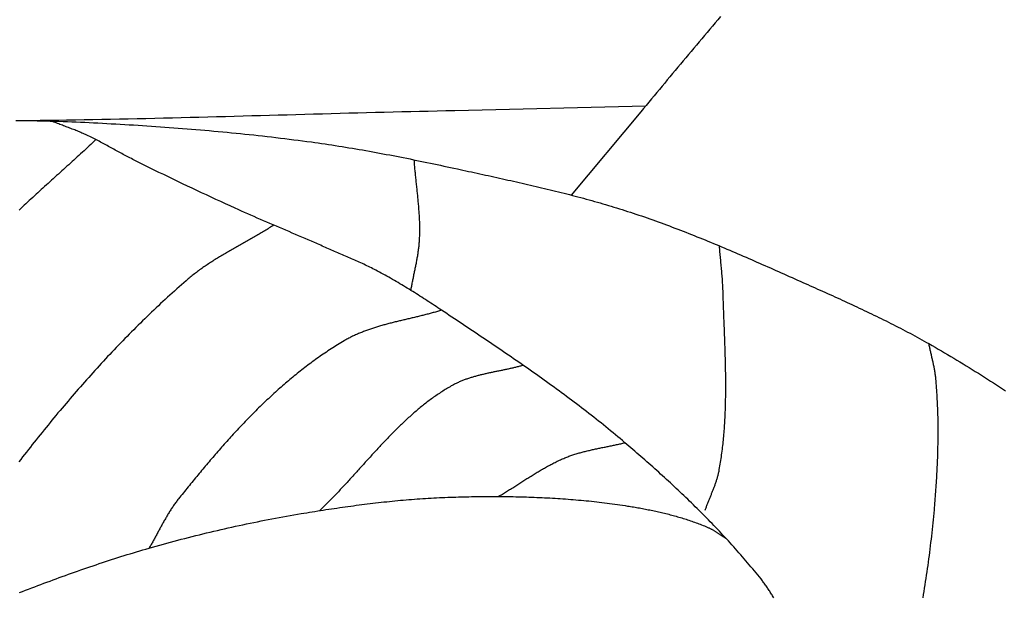
# Model space of a CAD drawing. Units: millimetres. Extents: x -58 to 398, y -305 to 365.
# Drawn here: x 252 to 327, y -157 to -113 of the extents above; entities that cross this region are included whole.
import ezdxf

# ---------------------------------------------------------------- set-up
doc = ezdxf.new("R2010")
doc.units = ezdxf.units.MM
doc.layers.add('Vector Layer 1', color=7, linetype='Continuous', lineweight=30)

msp = doc.modelspace()

# ---------------------------------------------------------------- linework, layer by layer
at = {"layer": 'Vector Layer 1', "color": 18, "lineweight": 30, "true_color": 0x000000, "extrusion": (0, 0, -1)}
for points in [[(-305.603, -112.723), (-305.398, -112.965), (-305.194, -113.207), (-304.989, -113.449), (-304.784, -113.691), (-304.58, -113.933), (-304.375, -114.175), (-304.17, -114.417), (-303.966, -114.659), (-303.761, -114.901), (-303.557, -115.143), (-303.353, -115.385), (-303.148, -115.627), (-302.944, -115.87), (-302.74, -116.112), (-302.536, -116.355), (-302.333, -116.597), (-302.129, -116.84), (-301.926, -117.083), (-301.723, -117.326), (-301.52, -117.569), (-301.317, -117.813), (-301.114, -118.056), (-300.912, -118.3), (-300.71, -118.544), (-300.508, -118.788), (-300.306, -119.032), (-300.105, -119.276), (-299.904, -119.521), (-299.703, -119.766), (-299.502, -120.011), (-299.502, -120.011), (-294.16, -126.39)], [(-251.613, -120.667), (-251.943, -120.671), (-252.274, -120.676), (-252.605, -120.681), (-252.935, -120.688), (-253.266, -120.694), (-253.597, -120.702), (-253.927, -120.71), (-254.258, -120.72), (-254.588, -120.729), (-254.919, -120.74), (-255.249, -120.751), (-255.58, -120.763), (-255.91, -120.776), (-256.24, -120.789), (-256.571, -120.804), (-256.901, -120.819), (-257.231, -120.834), (-257.231, -120.834), (-257.573, -120.851), (-257.914, -120.868), (-258.256, -120.886), (-258.597, -120.904), (-258.938, -120.922), (-259.28, -120.941), (-259.621, -120.961), (-259.963, -120.98), (-260.304, -121.001), (-260.646, -121.022), (-260.987, -121.043), (-261.328, -121.065), (-261.67, -121.087), (-262.011, -121.11), (-262.352, -121.133), (-262.693, -121.157), (-263.035, -121.181), (-263.376, -121.206), (-263.717, -121.231), (-264.058, -121.257), (-264.399, -121.284), (-264.74, -121.311), (-265.081, -121.339), (-265.422, -121.367), (-265.763, -121.396), (-266.103, -121.425), (-266.444, -121.455), (-266.785, -121.486), (-267.125, -121.517), (-267.466, -121.549), (-267.806, -121.581), (-268.147, -121.614), (-268.487, -121.648), (-268.827, -121.682), (-269.168, -121.717), (-269.508, -121.753), (-269.848, -121.789), (-270.188, -121.826), (-270.528, -121.864), (-270.867, -121.902), (-271.207, -121.941), (-271.547, -121.981), (-271.886, -122.021), (-272.226, -122.062), (-272.565, -122.104), (-272.904, -122.147), (-273.243, -122.19), (-273.582, -122.234), (-273.921, -122.279), (-274.26, -122.325), (-274.26, -122.325), (-274.522, -122.361), (-274.784, -122.398), (-275.046, -122.435), (-275.307, -122.473), (-275.569, -122.512), (-275.83, -122.552), (-276.092, -122.592), (-276.353, -122.633), (-276.614, -122.675), (-276.875, -122.717), (-277.136, -122.76), (-277.397, -122.804), (-277.657, -122.848), (-277.918, -122.893), (-278.179, -122.938), (-278.439, -122.984), (-278.699, -123.031), (-278.96, -123.078), (-279.22, -123.125), (-279.48, -123.173), (-279.74, -123.222), (-280, -123.271), (-280.26, -123.321), (-280.52, -123.371), (-280.779, -123.421), (-281.039, -123.472), (-281.298, -123.523), (-281.558, -123.575), (-281.817, -123.627), (-282.076, -123.679), (-282.336, -123.732), (-282.595, -123.785), (-282.854, -123.839), (-283.113, -123.893), (-283.372, -123.947), (-283.631, -124.001), (-283.889, -124.056), (-284.148, -124.111), (-284.407, -124.166), (-284.665, -124.222), (-284.924, -124.277), (-285.182, -124.333), (-285.441, -124.389), (-285.441, -124.389), (-285.656, -124.436), (-285.871, -124.483), (-286.087, -124.529), (-286.302, -124.576), (-286.518, -124.623), (-286.733, -124.669), (-286.948, -124.716), (-287.164, -124.763), (-287.379, -124.81), (-287.595, -124.856), (-287.81, -124.903), (-288.025, -124.951), (-288.241, -124.998), (-288.456, -125.045), (-288.672, -125.092), (-288.887, -125.14), (-289.102, -125.188), (-289.317, -125.236), (-289.533, -125.284), (-289.748, -125.332), (-289.963, -125.38), (-290.178, -125.429), (-290.393, -125.478), (-290.608, -125.527), (-290.823, -125.577), (-291.038, -125.626), (-291.253, -125.676), (-291.467, -125.727), (-291.682, -125.777), (-291.896, -125.828), (-292.111, -125.88), (-292.325, -125.931), (-292.539, -125.983), (-292.753, -126.035), (-292.967, -126.088), (-293.181, -126.141), (-293.395, -126.195), (-293.609, -126.249), (-293.822, -126.303), (-294.036, -126.358), (-294.249, -126.414), (-294.462, -126.469), (-294.675, -126.526), (-294.888, -126.582), (-295.101, -126.64), (-295.313, -126.698), (-295.526, -126.756), (-295.738, -126.815), (-295.95, -126.875), (-296.162, -126.935), (-296.373, -126.995), (-296.585, -127.057), (-296.796, -127.119), (-297.008, -127.181), (-297.218, -127.244), (-297.429, -127.308), (-297.64, -127.373), (-297.85, -127.438), (-298.06, -127.504), (-298.27, -127.57), (-298.48, -127.638), (-298.689, -127.706), (-298.689, -127.706), (-298.905, -127.776), (-299.119, -127.848), (-299.334, -127.92), (-299.548, -127.993), (-299.762, -128.066), (-299.976, -128.14), (-300.189, -128.215), (-300.403, -128.291), (-300.616, -128.367), (-300.829, -128.443), (-301.041, -128.521), (-301.254, -128.599), (-301.466, -128.677), (-301.678, -128.756), (-301.89, -128.836), (-302.102, -128.916), (-302.313, -128.997), (-302.524, -129.078), (-302.735, -129.16), (-302.946, -129.242), (-303.157, -129.325), (-303.368, -129.408), (-303.578, -129.492), (-303.788, -129.576), (-303.998, -129.661), (-304.208, -129.746), (-304.418, -129.831), (-304.627, -129.917), (-304.837, -130.004), (-305.046, -130.09), (-305.255, -130.177), (-305.464, -130.264), (-305.673, -130.352), (-305.882, -130.44), (-306.09, -130.529), (-306.299, -130.617), (-306.507, -130.706), (-306.716, -130.795), (-306.924, -130.885), (-307.132, -130.974), (-307.34, -131.064), (-307.548, -131.155), (-307.755, -131.245), (-307.963, -131.336), (-308.171, -131.426), (-308.378, -131.517), (-308.586, -131.609), (-308.793, -131.7), (-309, -131.791), (-309.208, -131.883), (-309.415, -131.975), (-309.622, -132.066), (-309.829, -132.158), (-310.036, -132.25), (-310.243, -132.342), (-310.45, -132.435), (-310.657, -132.527), (-310.863, -132.619), (-311.07, -132.711), (-311.277, -132.803), (-311.484, -132.896), (-311.691, -132.988), (-311.897, -133.08), (-311.897, -133.08), (-312.086, -133.164), (-312.274, -133.248), (-312.463, -133.332), (-312.652, -133.416), (-312.84, -133.501), (-313.029, -133.585), (-313.217, -133.669), (-313.406, -133.754), (-313.594, -133.839), (-313.783, -133.923), (-313.971, -134.008), (-314.159, -134.093), (-314.347, -134.179), (-314.536, -134.264), (-314.724, -134.35), (-314.912, -134.436), (-315.099, -134.522), (-315.287, -134.608), (-315.475, -134.694), (-315.662, -134.781), (-315.85, -134.868), (-316.037, -134.956), (-316.224, -135.043), (-316.411, -135.131), (-316.598, -135.219), (-316.784, -135.308), (-316.971, -135.397), (-317.157, -135.486), (-317.343, -135.576), (-317.529, -135.666), (-317.715, -135.757), (-317.9, -135.847), (-318.085, -135.939), (-318.27, -136.031), (-318.455, -136.123), (-318.64, -136.215), (-318.824, -136.308), (-319.008, -136.402), (-319.192, -136.496), (-319.375, -136.591), (-319.558, -136.686), (-319.741, -136.782), (-319.924, -136.878), (-320.106, -136.975), (-320.288, -137.072), (-320.47, -137.17), (-320.651, -137.269), (-320.832, -137.368), (-321.013, -137.468), (-321.193, -137.568), (-321.373, -137.669), (-321.553, -137.771), (-321.553, -137.771), (-321.792, -137.908), (-322.032, -138.045), (-322.27, -138.183), (-322.509, -138.322), (-322.747, -138.462), (-322.985, -138.602), (-323.222, -138.743), (-323.459, -138.884), (-323.696, -139.026), (-323.932, -139.169), (-324.168, -139.313), (-324.403, -139.457), (-324.638, -139.601), (-324.873, -139.747), (-325.107, -139.893), (-325.341, -140.039), (-325.575, -140.186), (-325.808, -140.334), (-326.041, -140.482), (-326.274, -140.631), (-326.506, -140.781), (-326.738, -140.931), (-326.969, -141.081), (-327.2, -141.233), (-327.431, -141.384)], [(-309.669, -157.23), (-309.626, -157.159), (-309.583, -157.088), (-309.54, -157.017), (-309.497, -156.947), (-309.453, -156.876), (-309.409, -156.806), (-309.365, -156.737), (-309.32, -156.667), (-309.275, -156.598), (-309.229, -156.529), (-309.183, -156.46), (-309.136, -156.392), (-309.089, -156.324), (-309.042, -156.256), (-308.994, -156.189), (-308.945, -156.122), (-308.896, -156.056), (-308.847, -155.99), (-308.797, -155.924), (-308.746, -155.858), (-308.695, -155.794), (-308.695, -155.794), (-308.568, -155.636), (-308.441, -155.479), (-308.314, -155.322), (-308.186, -155.166), (-308.057, -155.01), (-307.927, -154.855), (-307.798, -154.7), (-307.667, -154.545), (-307.536, -154.392), (-307.404, -154.238), (-307.272, -154.085), (-307.139, -153.933), (-307.006, -153.781), (-306.872, -153.629), (-306.738, -153.478), (-306.603, -153.327), (-306.468, -153.177), (-306.332, -153.027), (-306.196, -152.878), (-306.059, -152.729), (-305.922, -152.58), (-305.784, -152.432), (-305.646, -152.284), (-305.507, -152.137), (-305.368, -151.99), (-305.228, -151.843), (-305.088, -151.697), (-304.947, -151.552), (-304.806, -151.406), (-304.665, -151.261), (-304.523, -151.117), (-304.381, -150.973), (-304.238, -150.829), (-304.095, -150.686), (-303.952, -150.543), (-303.808, -150.4), (-303.664, -150.258), (-303.519, -150.116), (-303.374, -149.974), (-303.229, -149.833), (-303.083, -149.692), (-302.937, -149.552), (-302.791, -149.412), (-302.644, -149.272), (-302.497, -149.133), (-302.35, -148.993), (-302.202, -148.855), (-302.054, -148.716), (-301.906, -148.578), (-301.757, -148.44), (-301.608, -148.303), (-301.459, -148.166), (-301.309, -148.029), (-301.16, -147.893), (-301.01, -147.756), (-300.859, -147.621), (-300.709, -147.485), (-300.558, -147.35), (-300.407, -147.215), (-300.256, -147.08), (-300.104, -146.946), (-299.953, -146.811), (-299.801, -146.678), (-299.649, -146.544), (-299.496, -146.411), (-299.344, -146.278), (-299.191, -146.145), (-299.038, -146.013), (-298.885, -145.88), (-298.732, -145.748), (-298.578, -145.617), (-298.425, -145.485), (-298.271, -145.354), (-298.271, -145.354), (-298.09, -145.2), (-297.909, -145.047), (-297.727, -144.895), (-297.545, -144.743), (-297.362, -144.592), (-297.179, -144.441), (-296.995, -144.291), (-296.811, -144.141), (-296.626, -143.992), (-296.441, -143.844), (-296.256, -143.696), (-296.07, -143.548), (-295.883, -143.401), (-295.697, -143.255), (-295.51, -143.109), (-295.322, -142.964), (-295.134, -142.819), (-294.946, -142.674), (-294.757, -142.53), (-294.568, -142.387), (-294.379, -142.243), (-294.189, -142.101), (-293.999, -141.959), (-293.809, -141.817), (-293.618, -141.675), (-293.427, -141.534), (-293.236, -141.394), (-293.044, -141.253), (-292.852, -141.114), (-292.66, -140.974), (-292.468, -140.835), (-292.275, -140.696), (-292.082, -140.558), (-291.889, -140.42), (-291.695, -140.282), (-291.501, -140.145), (-291.307, -140.008), (-291.113, -139.871), (-290.919, -139.734), (-290.724, -139.598), (-290.529, -139.462), (-290.334, -139.326), (-290.139, -139.191), (-289.943, -139.056), (-289.748, -138.921), (-289.552, -138.786), (-289.356, -138.652), (-289.16, -138.518), (-288.964, -138.384), (-288.767, -138.25), (-288.571, -138.116), (-288.374, -137.983), (-288.177, -137.849), (-287.98, -137.716), (-287.783, -137.583), (-287.586, -137.451), (-287.389, -137.318), (-287.192, -137.185), (-286.994, -137.053), (-286.797, -136.921), (-286.6, -136.789), (-286.402, -136.657), (-286.204, -136.525), (-286.007, -136.393), (-285.809, -136.261), (-285.612, -136.129), (-285.414, -135.998), (-285.216, -135.866), (-285.019, -135.735), (-284.821, -135.603), (-284.623, -135.472), (-284.426, -135.34), (-284.228, -135.209), (-284.228, -135.209), (-284.091, -135.118), (-283.954, -135.027), (-283.817, -134.936), (-283.68, -134.846), (-283.543, -134.755), (-283.405, -134.665), (-283.267, -134.575), (-283.13, -134.485), (-282.992, -134.396), (-282.854, -134.307), (-282.715, -134.218), (-282.577, -134.129), (-282.438, -134.041), (-282.299, -133.953), (-282.16, -133.865), (-282.021, -133.778), (-281.881, -133.691), (-281.741, -133.604), (-281.601, -133.518), (-281.461, -133.432), (-281.32, -133.347), (-281.18, -133.262), (-281.039, -133.178), (-280.897, -133.094), (-280.755, -133.011), (-280.613, -132.928), (-280.471, -132.846), (-280.329, -132.764), (-280.186, -132.683), (-280.042, -132.603), (-279.899, -132.523), (-279.755, -132.444), (-279.611, -132.365), (-279.466, -132.287), (-279.321, -132.21), (-279.321, -132.21), (-279.207, -132.15), (-279.092, -132.091), (-278.978, -132.032), (-278.862, -131.974), (-278.747, -131.916), (-278.631, -131.859), (-278.515, -131.803), (-278.399, -131.747), (-278.283, -131.692), (-278.166, -131.637), (-278.049, -131.583), (-277.932, -131.529), (-277.815, -131.475), (-277.698, -131.422), (-277.58, -131.369), (-277.462, -131.316), (-277.344, -131.264), (-277.226, -131.212), (-277.108, -131.16), (-276.99, -131.109), (-276.872, -131.057), (-276.753, -131.006), (-276.635, -130.955), (-276.516, -130.904), (-276.397, -130.853), (-276.279, -130.802), (-276.16, -130.751), (-276.042, -130.7), (-275.923, -130.65), (-275.804, -130.599), (-275.686, -130.548), (-275.567, -130.497), (-275.449, -130.446), (-275.33, -130.394), (-275.212, -130.343), (-275.094, -130.291), (-274.976, -130.239), (-274.858, -130.187), (-274.74, -130.135), (-274.622, -130.082), (-274.505, -130.029), (-274.505, -130.029), (-274.261, -129.924), (-274.017, -129.819), (-273.773, -129.714), (-273.529, -129.61), (-273.285, -129.505), (-273.041, -129.401), (-272.797, -129.297), (-272.553, -129.193), (-272.309, -129.089), (-272.065, -128.985), (-271.82, -128.881), (-271.576, -128.777), (-271.332, -128.673), (-271.088, -128.568), (-270.845, -128.463), (-270.601, -128.358), (-270.357, -128.253), (-270.114, -128.147), (-269.871, -128.041), (-269.628, -127.935), (-269.385, -127.828), (-269.142, -127.72), (-268.9, -127.612), (-268.658, -127.503), (-268.416, -127.394), (-268.416, -127.394), (-268.05, -127.227), (-267.684, -127.059), (-267.318, -126.891), (-266.952, -126.723), (-266.587, -126.553), (-266.222, -126.384), (-265.857, -126.213), (-265.493, -126.042), (-265.128, -125.87), (-264.764, -125.698), (-264.401, -125.525), (-264.038, -125.351), (-263.675, -125.177), (-263.312, -125.002), (-262.95, -124.826), (-262.588, -124.65), (-262.226, -124.473), (-261.865, -124.296), (-261.504, -124.117), (-261.143, -123.938), (-260.783, -123.759), (-260.783, -123.759), (-260.679, -123.706), (-260.575, -123.654), (-260.471, -123.6), (-260.368, -123.547), (-260.265, -123.493), (-260.162, -123.438), (-260.059, -123.384), (-259.956, -123.329), (-259.854, -123.273), (-259.751, -123.218), (-259.649, -123.162), (-259.547, -123.107), (-259.444, -123.051), (-259.342, -122.995), (-259.24, -122.939), (-259.138, -122.883), (-259.036, -122.827), (-258.933, -122.771), (-258.831, -122.715), (-258.729, -122.659), (-258.627, -122.603), (-258.524, -122.548), (-258.422, -122.493), (-258.319, -122.438), (-258.216, -122.383), (-258.113, -122.328), (-258.01, -122.274), (-257.907, -122.221), (-257.803, -122.167), (-257.7, -122.114), (-257.596, -122.062), (-257.492, -122.01), (-257.387, -121.959), (-257.282, -121.908), (-257.177, -121.858), (-257.072, -121.808), (-256.966, -121.759), (-256.966, -121.759), (-256.874, -121.718), (-256.782, -121.677), (-256.69, -121.637), (-256.598, -121.597), (-256.505, -121.558), (-256.412, -121.519), (-256.319, -121.481), (-256.225, -121.443), (-256.132, -121.406), (-256.038, -121.369), (-255.944, -121.332), (-255.85, -121.296), (-255.756, -121.259), (-255.662, -121.224), (-255.568, -121.188), (-255.473, -121.152), (-255.379, -121.117), (-255.285, -121.081), (-255.19, -121.046), (-255.096, -121.01), (-255.002, -120.975), (-254.907, -120.939), (-254.813, -120.904), (-254.719, -120.868), (-254.625, -120.832), (-254.531, -120.795), (-254.437, -120.759), (-254.343, -120.722)], [(-288.573, -149.477), (-288.653, -149.43), (-288.732, -149.384), (-288.812, -149.337), (-288.891, -149.29), (-288.97, -149.242), (-289.049, -149.195), (-289.128, -149.147), (-289.206, -149.099), (-289.285, -149.05), (-289.364, -149.001), (-289.442, -148.953), (-289.52, -148.904), (-289.599, -148.854), (-289.677, -148.805), (-289.755, -148.756), (-289.833, -148.706), (-289.911, -148.657), (-289.989, -148.607), (-290.067, -148.557), (-290.145, -148.507), (-290.223, -148.458), (-290.301, -148.408), (-290.379, -148.358), (-290.457, -148.308), (-290.535, -148.258), (-290.613, -148.209), (-290.691, -148.159), (-290.769, -148.109), (-290.847, -148.06), (-290.925, -148.011), (-291.003, -147.961), (-291.081, -147.912), (-291.16, -147.863), (-291.238, -147.815), (-291.317, -147.766), (-291.395, -147.718), (-291.474, -147.67), (-291.553, -147.622), (-291.632, -147.575), (-291.711, -147.527), (-291.791, -147.48), (-291.87, -147.434), (-291.95, -147.387), (-292.03, -147.342), (-292.11, -147.296), (-292.19, -147.251), (-292.27, -147.206), (-292.351, -147.162), (-292.432, -147.118), (-292.513, -147.074), (-292.594, -147.031), (-292.675, -146.988), (-292.757, -146.946), (-292.839, -146.905), (-292.921, -146.864), (-293.004, -146.823), (-293.086, -146.783), (-293.169, -146.744), (-293.253, -146.705), (-293.336, -146.667), (-293.42, -146.629), (-293.504, -146.592), (-293.589, -146.556), (-293.674, -146.521), (-293.759, -146.486), (-293.759, -146.486), (-293.835, -146.455), (-293.911, -146.426), (-293.987, -146.397), (-294.064, -146.369), (-294.14, -146.342), (-294.217, -146.315), (-294.294, -146.289), (-294.372, -146.263), (-294.449, -146.238), (-294.527, -146.214), (-294.605, -146.19), (-294.683, -146.167), (-294.761, -146.144), (-294.839, -146.122), (-294.918, -146.1), (-294.997, -146.079), (-295.075, -146.058), (-295.154, -146.038), (-295.233, -146.018), (-295.313, -145.998), (-295.392, -145.979), (-295.471, -145.96), (-295.551, -145.941), (-295.631, -145.923), (-295.71, -145.905), (-295.79, -145.887), (-295.87, -145.869), (-295.95, -145.852), (-296.03, -145.835), (-296.11, -145.818), (-296.19, -145.801), (-296.271, -145.784), (-296.351, -145.768), (-296.431, -145.751), (-296.511, -145.735), (-296.592, -145.718), (-296.672, -145.702), (-296.752, -145.686), (-296.833, -145.669), (-296.913, -145.653), (-296.993, -145.637), (-297.073, -145.62), (-297.154, -145.604), (-297.234, -145.587), (-297.314, -145.571), (-297.394, -145.554), (-297.474, -145.537), (-297.554, -145.52), (-297.634, -145.502), (-297.714, -145.485), (-297.794, -145.467), (-297.874, -145.449), (-297.953, -145.431), (-298.033, -145.412), (-298.112, -145.393), (-298.192, -145.374), (-298.271, -145.354)], [(-251.905, -156.832), (-252.138, -156.742), (-252.372, -156.653), (-252.605, -156.564), (-252.839, -156.475), (-253.073, -156.387), (-253.307, -156.299), (-253.541, -156.211), (-253.775, -156.123), (-254.009, -156.036), (-254.244, -155.949), (-254.478, -155.863), (-254.713, -155.777), (-254.948, -155.691), (-255.183, -155.606), (-255.418, -155.521), (-255.653, -155.437), (-255.888, -155.353), (-256.124, -155.269), (-256.36, -155.186), (-256.596, -155.104), (-256.832, -155.022), (-257.068, -154.94), (-257.304, -154.859), (-257.541, -154.778), (-257.778, -154.698), (-258.015, -154.619), (-258.252, -154.54), (-258.489, -154.462), (-258.726, -154.384), (-258.964, -154.307), (-259.202, -154.23), (-259.44, -154.154), (-259.678, -154.079), (-259.916, -154.004), (-260.155, -153.93), (-260.394, -153.856), (-260.633, -153.784), (-260.872, -153.712), (-261.111, -153.64), (-261.351, -153.57), (-261.591, -153.5), (-261.831, -153.431), (-261.831, -153.431), (-262.104, -153.353), (-262.378, -153.275), (-262.652, -153.199), (-262.926, -153.123), (-263.2, -153.048), (-263.475, -152.974), (-263.75, -152.9), (-264.025, -152.827), (-264.3, -152.755), (-264.576, -152.683), (-264.851, -152.612), (-265.127, -152.542), (-265.403, -152.473), (-265.679, -152.405), (-265.956, -152.337), (-266.232, -152.27), (-266.509, -152.203), (-266.786, -152.138), (-267.063, -152.073), (-267.34, -152.009), (-267.618, -151.945), (-267.896, -151.883), (-268.173, -151.821), (-268.451, -151.76), (-268.729, -151.699), (-269.008, -151.64), (-269.286, -151.581), (-269.565, -151.523), (-269.844, -151.465), (-270.122, -151.409), (-270.402, -151.353), (-270.681, -151.298), (-270.96, -151.244), (-271.239, -151.19), (-271.519, -151.137), (-271.799, -151.085), (-272.079, -151.034), (-272.359, -150.984), (-272.639, -150.934), (-272.919, -150.885), (-273.199, -150.837), (-273.48, -150.79), (-273.48, -150.79), (-273.69, -150.755), (-273.9, -150.72), (-274.11, -150.686), (-274.321, -150.651), (-274.531, -150.618), (-274.742, -150.584), (-274.952, -150.551), (-275.163, -150.518), (-275.374, -150.485), (-275.585, -150.453), (-275.796, -150.421), (-276.007, -150.39), (-276.218, -150.359), (-276.429, -150.328), (-276.64, -150.297), (-276.851, -150.268), (-277.062, -150.238), (-277.274, -150.209), (-277.485, -150.18), (-277.697, -150.152), (-277.908, -150.124), (-278.12, -150.097), (-278.331, -150.07), (-278.543, -150.044), (-278.755, -150.018), (-278.967, -149.993), (-279.179, -149.968), (-279.391, -149.944), (-279.603, -149.92), (-279.815, -149.897), (-280.027, -149.874), (-280.239, -149.852), (-280.451, -149.83), (-280.663, -149.809), (-280.875, -149.789), (-281.088, -149.769), (-281.3, -149.75), (-281.512, -149.732), (-281.725, -149.714), (-281.937, -149.697), (-282.15, -149.68), (-282.362, -149.664), (-282.575, -149.649), (-282.788, -149.634), (-283, -149.62), (-283.213, -149.607), (-283.426, -149.594), (-283.638, -149.583), (-283.851, -149.572), (-284.064, -149.561), (-284.277, -149.552), (-284.49, -149.543), (-284.702, -149.535), (-284.915, -149.528), (-285.128, -149.521), (-285.128, -149.521), (-285.328, -149.515), (-285.527, -149.51), (-285.727, -149.505), (-285.927, -149.501), (-286.126, -149.497), (-286.326, -149.493), (-286.526, -149.489), (-286.726, -149.486), (-286.926, -149.484), (-287.126, -149.481), (-287.326, -149.479), (-287.525, -149.478), (-287.725, -149.477), (-287.925, -149.476), (-288.125, -149.476), (-288.325, -149.476), (-288.526, -149.476), (-288.726, -149.477), (-288.926, -149.479), (-289.126, -149.481), (-289.326, -149.483), (-289.526, -149.486), (-289.726, -149.489), (-289.926, -149.493), (-290.126, -149.497), (-290.326, -149.502), (-290.526, -149.507), (-290.726, -149.513), (-290.926, -149.519), (-291.126, -149.526), (-291.326, -149.533), (-291.526, -149.541), (-291.725, -149.55), (-291.925, -149.559), (-292.125, -149.568), (-292.325, -149.578), (-292.524, -149.589), (-292.724, -149.6), (-292.924, -149.612), (-293.123, -149.624), (-293.323, -149.637), (-293.522, -149.651), (-293.722, -149.665), (-293.921, -149.68), (-294.12, -149.695), (-294.319, -149.711), (-294.519, -149.728), (-294.718, -149.745), (-294.917, -149.763), (-295.116, -149.782), (-295.314, -149.801), (-295.513, -149.821), (-295.712, -149.841), (-295.91, -149.863), (-296.109, -149.885), (-296.307, -149.907), (-296.506, -149.931), (-296.704, -149.955), (-296.902, -149.98), (-297.1, -150.005), (-297.298, -150.031), (-297.496, -150.058), (-297.693, -150.086), (-297.891, -150.115), (-298.088, -150.144), (-298.285, -150.174), (-298.483, -150.205), (-298.483, -150.205), (-298.596, -150.223), (-298.709, -150.241), (-298.822, -150.26), (-298.935, -150.278), (-299.048, -150.298), (-299.161, -150.317), (-299.274, -150.337), (-299.388, -150.357), (-299.501, -150.378), (-299.614, -150.399), (-299.727, -150.42), (-299.839, -150.441), (-299.952, -150.463), (-300.065, -150.486), (-300.178, -150.508), (-300.291, -150.531), (-300.403, -150.555), (-300.516, -150.579), (-300.628, -150.603), (-300.74, -150.628), (-300.853, -150.653), (-300.965, -150.679), (-301.077, -150.705), (-301.189, -150.731), (-301.301, -150.758), (-301.412, -150.786), (-301.524, -150.814), (-301.635, -150.842), (-301.747, -150.871), (-301.858, -150.901), (-301.969, -150.93), (-302.079, -150.961), (-302.19, -150.992), (-302.3, -151.023), (-302.411, -151.055), (-302.521, -151.088), (-302.631, -151.121), (-302.74, -151.155), (-302.85, -151.189), (-302.959, -151.224), (-303.068, -151.26), (-303.177, -151.296), (-303.286, -151.332), (-303.394, -151.37), (-303.502, -151.408), (-303.61, -151.446), (-303.718, -151.485), (-303.825, -151.525), (-303.933, -151.565), (-304.04, -151.607), (-304.146, -151.648), (-304.253, -151.691), (-304.359, -151.734), (-304.464, -151.778), (-304.57, -151.822), (-304.675, -151.867), (-304.675, -151.867), (-304.718, -151.886), (-304.76, -151.906), (-304.801, -151.926), (-304.843, -151.947), (-304.884, -151.968), (-304.925, -151.99), (-304.966, -152.012), (-305.006, -152.035), (-305.046, -152.058), (-305.086, -152.082), (-305.126, -152.106), (-305.165, -152.131), (-305.205, -152.155), (-305.244, -152.181), (-305.283, -152.206), (-305.322, -152.232), (-305.361, -152.258), (-305.399, -152.284), (-305.438, -152.31), (-305.476, -152.336), (-305.515, -152.363), (-305.553, -152.389), (-305.592, -152.416), (-305.63, -152.442), (-305.669, -152.469), (-305.707, -152.495), (-305.746, -152.522), (-305.784, -152.548), (-305.823, -152.574), (-305.862, -152.6), (-305.9, -152.626), (-305.939, -152.652), (-305.978, -152.677), (-306.018, -152.702), (-306.057, -152.727)]]:
    msp.add_lwpolyline(points, dxfattribs=at)
at = {"layer": 'Vector Layer 1', "color": 18, "lineweight": 30, "true_color": 0x000000}
for points in [[(252.128, -120.674), (252.804, -120.667), (253.48, -120.659), (254.156, -120.65), (254.832, -120.641), (255.508, -120.63), (256.183, -120.62), (256.859, -120.608), (257.535, -120.596), (258.211, -120.584), (258.887, -120.57), (259.563, -120.557), (260.239, -120.543), (260.914, -120.528), (261.59, -120.513), (262.266, -120.497), (262.942, -120.481), (263.618, -120.465), (264.293, -120.449), (264.969, -120.432), (265.645, -120.414), (266.321, -120.397), (266.997, -120.379), (267.672, -120.361), (268.348, -120.343), (269.024, -120.325), (269.7, -120.307), (270.375, -120.288), (271.051, -120.269), (271.727, -120.251), (272.403, -120.232), (273.079, -120.214), (273.754, -120.195), (274.43, -120.176), (275.106, -120.158), (275.782, -120.14), (276.458, -120.121), (277.133, -120.103), (277.809, -120.085), (278.485, -120.068), (279.161, -120.05), (279.836, -120.033), (280.512, -120.016), (281.188, -120), (281.864, -119.983), (282.54, -119.968), (283.216, -119.952), (283.891, -119.937), (284.567, -119.923), (285.243, -119.909), (285.243, -119.909), (299.875, -119.556)], [(257.757, -122.144), (257.628, -122.265), (257.499, -122.387), (257.37, -122.508), (257.24, -122.629), (257.111, -122.75), (256.981, -122.87), (256.851, -122.991), (256.72, -123.111), (256.59, -123.231), (256.459, -123.351), (256.328, -123.47), (256.197, -123.59), (256.066, -123.709), (255.935, -123.829), (255.804, -123.948), (255.672, -124.067), (255.541, -124.186), (255.409, -124.305), (255.278, -124.424), (255.146, -124.543), (255.014, -124.662), (254.883, -124.781), (254.751, -124.899), (254.619, -125.018), (254.488, -125.137), (254.356, -125.256), (254.225, -125.375), (254.093, -125.494), (253.962, -125.613), (253.831, -125.733), (253.699, -125.852), (253.568, -125.972), (253.437, -126.091), (253.307, -126.211), (253.176, -126.331), (253.046, -126.451), (252.916, -126.571), (252.786, -126.692), (252.656, -126.812), (252.526, -126.933), (252.397, -127.055), (252.268, -127.176), (252.139, -127.298), (252.01, -127.42), (251.882, -127.542)], [(281.886, -133.694), (281.9, -133.613), (281.914, -133.532), (281.928, -133.451), (281.943, -133.371), (281.958, -133.29), (281.973, -133.209), (281.989, -133.129), (282.004, -133.048), (282.02, -132.967), (282.037, -132.887), (282.053, -132.806), (282.069, -132.726), (282.086, -132.645), (282.102, -132.564), (282.119, -132.484), (282.136, -132.403), (282.152, -132.323), (282.169, -132.242), (282.186, -132.162), (282.202, -132.081), (282.219, -132.001), (282.235, -131.92), (282.251, -131.84), (282.268, -131.759), (282.283, -131.678), (282.299, -131.598), (282.315, -131.517), (282.33, -131.436), (282.345, -131.356), (282.359, -131.275), (282.374, -131.194), (282.388, -131.113), (282.401, -131.032), (282.414, -130.951), (282.427, -130.87), (282.44, -130.789), (282.451, -130.708), (282.463, -130.627), (282.474, -130.546), (282.484, -130.465), (282.494, -130.384), (282.503, -130.302), (282.511, -130.221), (282.519, -130.139), (282.527, -130.058), (282.533, -129.976), (282.539, -129.895), (282.544, -129.813), (282.549, -129.731), (282.549, -129.731), (282.553, -129.63), (282.557, -129.529), (282.56, -129.429), (282.562, -129.328), (282.564, -129.227), (282.565, -129.127), (282.565, -129.026), (282.565, -128.925), (282.564, -128.824), (282.562, -128.724), (282.56, -128.623), (282.557, -128.522), (282.554, -128.422), (282.55, -128.321), (282.545, -128.22), (282.541, -128.12), (282.535, -128.019), (282.529, -127.918), (282.523, -127.818), (282.517, -127.717), (282.509, -127.616), (282.502, -127.516), (282.494, -127.415), (282.486, -127.314), (282.478, -127.214), (282.469, -127.113), (282.46, -127.013), (282.451, -126.912), (282.442, -126.811), (282.432, -126.711), (282.422, -126.61), (282.412, -126.51), (282.402, -126.409), (282.391, -126.308), (282.381, -126.208), (282.37, -126.107), (282.36, -126.006), (282.349, -125.906), (282.338, -125.805), (282.328, -125.705), (282.317, -125.604), (282.306, -125.503), (282.295, -125.403), (282.285, -125.302), (282.274, -125.202), (282.264, -125.101), (282.253, -125), (282.243, -124.9), (282.233, -124.799), (282.223, -124.699), (282.214, -124.598), (282.204, -124.497), (282.195, -124.397), (282.186, -124.296), (282.177, -124.195), (282.169, -124.095), (282.161, -123.994), (282.153, -123.893), (282.146, -123.793), (282.139, -123.692)], [(271.385, -128.695), (271.299, -128.75), (271.213, -128.804), (271.126, -128.857), (271.039, -128.911), (270.952, -128.964), (270.865, -129.017), (270.777, -129.07), (270.689, -129.122), (270.602, -129.175), (270.514, -129.227), (270.425, -129.279), (270.337, -129.33), (270.249, -129.382), (270.16, -129.433), (270.072, -129.484), (269.983, -129.535), (269.894, -129.586), (269.805, -129.637), (269.716, -129.688), (269.627, -129.738), (269.538, -129.789), (269.449, -129.84), (269.36, -129.89), (269.271, -129.941), (269.182, -129.991), (269.093, -130.041), (269.003, -130.092), (268.914, -130.142), (268.825, -130.193), (268.736, -130.243), (268.647, -130.294), (268.558, -130.344), (268.469, -130.395), (268.38, -130.446), (268.291, -130.496), (268.202, -130.547), (268.113, -130.598), (268.025, -130.65), (267.936, -130.701), (267.848, -130.752), (267.76, -130.804), (267.671, -130.856), (267.583, -130.908), (267.496, -130.96), (267.408, -131.013), (267.32, -131.066), (267.233, -131.118), (267.146, -131.172), (267.059, -131.225), (266.972, -131.279), (266.886, -131.333), (266.8, -131.387), (266.714, -131.442), (266.628, -131.497), (266.542, -131.552), (266.457, -131.608), (266.372, -131.664), (266.287, -131.721), (266.203, -131.777), (266.119, -131.835), (266.035, -131.892), (265.952, -131.95), (265.868, -132.009), (265.786, -132.068), (265.703, -132.127), (265.621, -132.187), (265.539, -132.248), (265.458, -132.308), (265.377, -132.37), (265.296, -132.432), (265.216, -132.494), (265.136, -132.557), (265.057, -132.621), (264.978, -132.685), (264.899, -132.75), (264.821, -132.815), (264.743, -132.881), (264.666, -132.947), (264.666, -132.947), (264.486, -133.104), (264.307, -133.262), (264.127, -133.42), (263.949, -133.579), (263.771, -133.738), (263.593, -133.898), (263.416, -134.059), (263.24, -134.22), (263.064, -134.382), (262.888, -134.544), (262.713, -134.707), (262.539, -134.87), (262.365, -135.034), (262.191, -135.198), (262.018, -135.363), (261.846, -135.528), (261.674, -135.694), (261.502, -135.861), (261.331, -136.028), (261.161, -136.195), (260.991, -136.363), (260.821, -136.532), (260.652, -136.701), (260.483, -136.87), (260.315, -137.04), (260.147, -137.211), (259.98, -137.382), (259.813, -137.553), (259.647, -137.725), (259.481, -137.897), (259.315, -138.07), (259.15, -138.244), (258.986, -138.417), (258.821, -138.592), (258.658, -138.766), (258.494, -138.941), (258.332, -139.117), (258.169, -139.293), (258.007, -139.469), (257.846, -139.646), (257.685, -139.823), (257.524, -140.001), (257.364, -140.179), (257.204, -140.357), (257.044, -140.536), (256.885, -140.716), (256.727, -140.895), (256.568, -141.075), (256.411, -141.256), (256.253, -141.437), (256.096, -141.618), (255.94, -141.799), (255.783, -141.981), (255.628, -142.164), (255.472, -142.346), (255.317, -142.529), (255.162, -142.713), (255.008, -142.897), (254.854, -143.081), (254.701, -143.265), (254.548, -143.45), (254.395, -143.635), (254.242, -143.82), (254.09, -144.006), (253.939, -144.192), (253.787, -144.379), (253.636, -144.565), (253.486, -144.752), (253.335, -144.939), (253.185, -145.127), (253.036, -145.315), (252.887, -145.503), (252.738, -145.691), (252.589, -145.88), (252.441, -146.069), (252.293, -146.258), (252.146, -146.448), (251.998, -146.638), (251.852, -146.828)], [(304.42, -150.52), (304.441, -150.459), (304.463, -150.398), (304.485, -150.337), (304.508, -150.277), (304.53, -150.216), (304.553, -150.156), (304.577, -150.096), (304.6, -150.035), (304.624, -149.975), (304.648, -149.915), (304.672, -149.855), (304.696, -149.795), (304.72, -149.735), (304.744, -149.675), (304.769, -149.615), (304.793, -149.555), (304.818, -149.495), (304.842, -149.435), (304.867, -149.375), (304.891, -149.315), (304.916, -149.255), (304.94, -149.195), (304.964, -149.134), (304.988, -149.074), (305.012, -149.014), (305.036, -148.954), (305.059, -148.894), (305.082, -148.833), (305.105, -148.773), (305.128, -148.712), (305.15, -148.652), (305.173, -148.591), (305.194, -148.531), (305.216, -148.47), (305.237, -148.409), (305.257, -148.348), (305.278, -148.287), (305.297, -148.225), (305.317, -148.164), (305.335, -148.103), (305.354, -148.041), (305.371, -147.979), (305.389, -147.917), (305.405, -147.855), (305.421, -147.793), (305.436, -147.73), (305.451, -147.668), (305.465, -147.605), (305.478, -147.542), (305.491, -147.479), (305.503, -147.416), (305.503, -147.416), (305.528, -147.275), (305.552, -147.134), (305.575, -146.993), (305.598, -146.853), (305.62, -146.712), (305.641, -146.57), (305.661, -146.429), (305.681, -146.288), (305.7, -146.147), (305.719, -146.005), (305.736, -145.864), (305.753, -145.722), (305.769, -145.58), (305.785, -145.439), (305.8, -145.297), (305.814, -145.155), (305.828, -145.013), (305.841, -144.871), (305.853, -144.729), (305.865, -144.587), (305.877, -144.444), (305.887, -144.302), (305.898, -144.16), (305.907, -144.017), (305.916, -143.875), (305.925, -143.732), (305.933, -143.59), (305.94, -143.447), (305.947, -143.304), (305.953, -143.162), (305.959, -143.019), (305.965, -142.876), (305.97, -142.733), (305.974, -142.59), (305.979, -142.447), (305.982, -142.304), (305.986, -142.161), (305.988, -142.018), (305.991, -141.875), (305.993, -141.732), (305.994, -141.588), (305.996, -141.445), (305.997, -141.302), (305.997, -141.159), (305.997, -141.015), (305.997, -140.872), (305.997, -140.728), (305.996, -140.585), (305.995, -140.442), (305.994, -140.298), (305.992, -140.155), (305.99, -140.011), (305.988, -139.868), (305.985, -139.724), (305.983, -139.581), (305.98, -139.437), (305.977, -139.294), (305.973, -139.15), (305.97, -139.006), (305.966, -138.863), (305.962, -138.719), (305.958, -138.576), (305.954, -138.432), (305.949, -138.288), (305.945, -138.145), (305.94, -138.001), (305.935, -137.858), (305.93, -137.714), (305.925, -137.571), (305.92, -137.427), (305.915, -137.283), (305.91, -137.14), (305.904, -136.996), (305.899, -136.853), (305.893, -136.709), (305.888, -136.566), (305.882, -136.422), (305.877, -136.279), (305.871, -136.136), (305.866, -135.992), (305.86, -135.849), (305.855, -135.706), (305.85, -135.562), (305.844, -135.419), (305.839, -135.276), (305.834, -135.133), (305.829, -134.989), (305.823, -134.846), (305.819, -134.703), (305.814, -134.56), (305.809, -134.417), (305.804, -134.274), (305.8, -134.131), (305.796, -133.988), (305.791, -133.845), (305.791, -133.845), (305.788, -133.726), (305.783, -133.607), (305.778, -133.489), (305.772, -133.37), (305.765, -133.251), (305.758, -133.132), (305.751, -133.013), (305.742, -132.895), (305.734, -132.776), (305.725, -132.657), (305.715, -132.538), (305.705, -132.42), (305.695, -132.301), (305.685, -132.183), (305.674, -132.064), (305.663, -131.945), (305.652, -131.827), (305.641, -131.708), (305.63, -131.59), (305.619, -131.471), (305.607, -131.352), (305.596, -131.234), (305.585, -131.115), (305.574, -130.997), (305.563, -130.878), (305.552, -130.76), (305.542, -130.641), (305.532, -130.522), (305.522, -130.404), (305.513, -130.285)], [(284.228, -135.209), (284.149, -135.233), (284.071, -135.257), (283.992, -135.281), (283.913, -135.305), (283.833, -135.328), (283.754, -135.351), (283.674, -135.373), (283.595, -135.396), (283.515, -135.418), (283.435, -135.44), (283.355, -135.461), (283.275, -135.482), (283.195, -135.504), (283.115, -135.524), (283.034, -135.545), (282.954, -135.566), (282.873, -135.586), (282.793, -135.606), (282.712, -135.626), (282.631, -135.646), (282.55, -135.666), (282.47, -135.685), (282.389, -135.705), (282.308, -135.724), (282.227, -135.743), (282.146, -135.762), (282.065, -135.782), (281.984, -135.801), (281.903, -135.82), (281.821, -135.839), (281.74, -135.858), (281.659, -135.877), (281.578, -135.896), (281.497, -135.915), (281.416, -135.934), (281.335, -135.953), (281.254, -135.972), (281.173, -135.991), (281.092, -136.01), (281.011, -136.03), (280.93, -136.049), (280.849, -136.069), (280.768, -136.088), (280.687, -136.108), (280.607, -136.128), (280.526, -136.148), (280.446, -136.168), (280.365, -136.189), (280.285, -136.209), (280.204, -136.23), (280.124, -136.251), (280.044, -136.272), (279.964, -136.294), (279.884, -136.316), (279.804, -136.338), (279.725, -136.36), (279.645, -136.382), (279.566, -136.405), (279.486, -136.428), (279.407, -136.452), (279.328, -136.475), (279.249, -136.499), (279.171, -136.524), (279.092, -136.549), (279.014, -136.574), (278.936, -136.599), (278.858, -136.625), (278.78, -136.651), (278.702, -136.678), (278.625, -136.705), (278.547, -136.733), (278.47, -136.761), (278.393, -136.789), (278.317, -136.818), (278.24, -136.848), (278.164, -136.878), (278.088, -136.908), (278.012, -136.939), (277.937, -136.971), (277.861, -137.003), (277.786, -137.035), (277.712, -137.069), (277.637, -137.102), (277.563, -137.137), (277.489, -137.172), (277.415, -137.207), (277.341, -137.243), (277.268, -137.28), (277.195, -137.317), (277.123, -137.356), (277.05, -137.394), (276.978, -137.434), (276.907, -137.474), (276.835, -137.515), (276.764, -137.556), (276.764, -137.556), (276.639, -137.631), (276.514, -137.706), (276.389, -137.782), (276.265, -137.858), (276.141, -137.936), (276.018, -138.013), (275.895, -138.092), (275.772, -138.171), (275.65, -138.251), (275.528, -138.331), (275.407, -138.412), (275.286, -138.493), (275.165, -138.575), (275.045, -138.658), (274.925, -138.741), (274.806, -138.825), (274.687, -138.91), (274.568, -138.995), (274.45, -139.08), (274.332, -139.167), (274.215, -139.253), (274.098, -139.341), (273.981, -139.428), (273.865, -139.517), (273.749, -139.605), (273.633, -139.695), (273.518, -139.785), (273.403, -139.875), (273.289, -139.966), (273.175, -140.058), (273.061, -140.15), (272.948, -140.242), (272.835, -140.335), (272.722, -140.428), (272.61, -140.522), (272.498, -140.616), (272.386, -140.711), (272.275, -140.807), (272.164, -140.902), (272.053, -140.998), (271.943, -141.095), (271.833, -141.192), (271.723, -141.29), (271.614, -141.387), (271.505, -141.486), (271.396, -141.585), (271.288, -141.684), (271.18, -141.783), (271.072, -141.883), (270.965, -141.984), (270.858, -142.084), (270.751, -142.185), (270.645, -142.287), (270.539, -142.389), (270.433, -142.491), (270.327, -142.594), (270.222, -142.697), (270.117, -142.8), (270.012, -142.903), (269.908, -143.007), (269.804, -143.112), (269.7, -143.216), (269.597, -143.321), (269.493, -143.427), (269.391, -143.532), (269.288, -143.638), (269.185, -143.744), (269.083, -143.851), (268.982, -143.957), (268.88, -144.065), (268.779, -144.172), (268.678, -144.279), (268.577, -144.387), (268.476, -144.495), (268.376, -144.604), (268.276, -144.712), (268.176, -144.821), (268.077, -144.93), (267.977, -145.04), (267.878, -145.149), (267.78, -145.259), (267.681, -145.369), (267.583, -145.479), (267.485, -145.59), (267.387, -145.7), (267.289, -145.811), (267.192, -145.922), (267.095, -146.033), (266.998, -146.145), (266.901, -146.256), (266.804, -146.368), (266.708, -146.48), (266.612, -146.592), (266.516, -146.704), (266.42, -146.816), (266.325, -146.929), (266.23, -147.041), (266.135, -147.154), (266.04, -147.267), (265.945, -147.38), (265.851, -147.493), (265.757, -147.606), (265.662, -147.719), (265.569, -147.832), (265.475, -147.946), (265.381, -148.059), (265.288, -148.173), (265.195, -148.287), (265.102, -148.4), (265.009, -148.514), (264.916, -148.628), (264.824, -148.742), (264.732, -148.856), (264.64, -148.97), (264.548, -149.084), (264.456, -149.198), (264.364, -149.312), (264.273, -149.426), (264.181, -149.54), (264.09, -149.654), (264.09, -149.654), (264.041, -149.717), (263.992, -149.78), (263.943, -149.844), (263.895, -149.908), (263.848, -149.972), (263.801, -150.037), (263.755, -150.102), (263.71, -150.168), (263.665, -150.233), (263.62, -150.3), (263.576, -150.366), (263.532, -150.433), (263.489, -150.5), (263.446, -150.568), (263.404, -150.635), (263.362, -150.703), (263.32, -150.772), (263.279, -150.84), (263.238, -150.909), (263.197, -150.978), (263.156, -151.047), (263.116, -151.116), (263.076, -151.186), (263.037, -151.255), (262.997, -151.325), (262.958, -151.395), (262.919, -151.465), (262.88, -151.535), (262.841, -151.606), (262.803, -151.676), (262.764, -151.746), (262.726, -151.817), (262.688, -151.888), (262.65, -151.958), (262.611, -152.029), (262.573, -152.1), (262.535, -152.17), (262.497, -152.241), (262.459, -152.312), (262.421, -152.382), (262.382, -152.453), (262.344, -152.524), (262.306, -152.594), (262.267, -152.665), (262.228, -152.735), (262.19, -152.805), (262.151, -152.875), (262.111, -152.945), (262.072, -153.015), (262.032, -153.085), (261.993, -153.154), (261.953, -153.224), (261.912, -153.293), (261.872, -153.362), (261.831, -153.431)], [(321.103, -157.24), (321.145, -156.991), (321.186, -156.743), (321.226, -156.494), (321.265, -156.246), (321.304, -155.997), (321.342, -155.748), (321.38, -155.499), (321.416, -155.25), (321.452, -155.001), (321.487, -154.752), (321.522, -154.503), (321.556, -154.253), (321.589, -154.004), (321.621, -153.754), (321.653, -153.505), (321.683, -153.255), (321.713, -153.005), (321.743, -152.755), (321.771, -152.505), (321.799, -152.255), (321.826, -152.005), (321.852, -151.755), (321.878, -151.505), (321.902, -151.255), (321.926, -151.004), (321.949, -150.754), (321.972, -150.503), (321.972, -150.503), (321.987, -150.331), (322.001, -150.159), (322.016, -149.986), (322.03, -149.813), (322.043, -149.641), (322.057, -149.468), (322.07, -149.295), (322.082, -149.123), (322.095, -148.95), (322.107, -148.777), (322.118, -148.604), (322.129, -148.431), (322.14, -148.258), (322.151, -148.085), (322.161, -147.912), (322.17, -147.739), (322.179, -147.565), (322.188, -147.392), (322.196, -147.219), (322.204, -147.046), (322.212, -146.872), (322.219, -146.699), (322.225, -146.526), (322.231, -146.353), (322.237, -146.179), (322.242, -146.006), (322.246, -145.833), (322.25, -145.659), (322.253, -145.486), (322.256, -145.313), (322.259, -145.139), (322.26, -144.966), (322.262, -144.793), (322.262, -144.619), (322.262, -144.446), (322.262, -144.273), (322.261, -144.099), (322.259, -143.926), (322.257, -143.753), (322.254, -143.58), (322.251, -143.407), (322.246, -143.233), (322.242, -143.06), (322.236, -142.887), (322.23, -142.714), (322.223, -142.541), (322.216, -142.368), (322.208, -142.195), (322.199, -142.023), (322.189, -141.85), (322.179, -141.677), (322.168, -141.504), (322.156, -141.332), (322.144, -141.159), (322.131, -140.987), (322.117, -140.814), (322.102, -140.642), (322.086, -140.469), (322.086, -140.469), (322.079, -140.397), (322.072, -140.325), (322.063, -140.254), (322.054, -140.182), (322.044, -140.11), (322.034, -140.039), (322.023, -139.967), (322.011, -139.896), (321.999, -139.825), (321.986, -139.753), (321.973, -139.682), (321.959, -139.611), (321.945, -139.54), (321.931, -139.469), (321.916, -139.398), (321.901, -139.328), (321.886, -139.257), (321.87, -139.186), (321.855, -139.115), (321.839, -139.044), (321.823, -138.974), (321.806, -138.903), (321.79, -138.832), (321.773, -138.762), (321.757, -138.691), (321.74, -138.62), (321.724, -138.55), (321.708, -138.479), (321.691, -138.408), (321.675, -138.338), (321.659, -138.267), (321.643, -138.196), (321.627, -138.125), (321.612, -138.055), (321.596, -137.984), (321.582, -137.913), (321.567, -137.842), (321.553, -137.771)], [(290.487, -139.433), (290.421, -139.452), (290.354, -139.47), (290.287, -139.488), (290.22, -139.506), (290.153, -139.524), (290.086, -139.541), (290.019, -139.558), (289.951, -139.575), (289.884, -139.591), (289.816, -139.607), (289.748, -139.623), (289.681, -139.639), (289.613, -139.654), (289.545, -139.67), (289.477, -139.685), (289.408, -139.7), (289.34, -139.714), (289.272, -139.729), (289.204, -139.744), (289.135, -139.758), (289.067, -139.772), (288.998, -139.787), (288.93, -139.801), (288.861, -139.815), (288.793, -139.829), (288.724, -139.843), (288.656, -139.857), (288.587, -139.871), (288.519, -139.885), (288.45, -139.899), (288.381, -139.913), (288.313, -139.927), (288.244, -139.941), (288.176, -139.955), (288.108, -139.969), (288.039, -139.984), (287.971, -139.998), (287.903, -140.013), (287.834, -140.028), (287.766, -140.042), (287.698, -140.058), (287.63, -140.073), (287.562, -140.088), (287.494, -140.104), (287.426, -140.12), (287.359, -140.136), (287.291, -140.152), (287.224, -140.169), (287.156, -140.185), (287.089, -140.203), (287.022, -140.22), (286.955, -140.238), (286.888, -140.256), (286.821, -140.274), (286.755, -140.293), (286.688, -140.312), (286.622, -140.331), (286.556, -140.351), (286.49, -140.372), (286.425, -140.392), (286.359, -140.413), (286.294, -140.435), (286.228, -140.457), (286.163, -140.479), (286.099, -140.502), (286.034, -140.526), (285.97, -140.55), (285.906, -140.574), (285.842, -140.599), (285.778, -140.625), (285.715, -140.651), (285.651, -140.678), (285.588, -140.705), (285.526, -140.733), (285.463, -140.761), (285.401, -140.79), (285.339, -140.82), (285.277, -140.85), (285.216, -140.882), (285.155, -140.913), (285.094, -140.946), (285.034, -140.979), (284.974, -141.013), (284.974, -141.013), (284.88, -141.066), (284.787, -141.121), (284.695, -141.176), (284.603, -141.231), (284.511, -141.287), (284.42, -141.344), (284.33, -141.402), (284.24, -141.46), (284.15, -141.518), (284.061, -141.577), (283.972, -141.637), (283.883, -141.697), (283.795, -141.758), (283.707, -141.819), (283.62, -141.881), (283.533, -141.944), (283.447, -142.007), (283.361, -142.07), (283.275, -142.134), (283.189, -142.198), (283.104, -142.263), (283.02, -142.329), (282.935, -142.395), (282.851, -142.461), (282.768, -142.528), (282.685, -142.595), (282.602, -142.663), (282.519, -142.731), (282.437, -142.8), (282.355, -142.869), (282.273, -142.938), (282.192, -143.008), (282.111, -143.078), (282.03, -143.149), (281.949, -143.22), (281.869, -143.291), (281.789, -143.363), (281.71, -143.435), (281.63, -143.508), (281.551, -143.581), (281.472, -143.654), (281.393, -143.727), (281.315, -143.801), (281.237, -143.875), (281.159, -143.95), (281.081, -144.025), (281.004, -144.1), (280.927, -144.175), (280.85, -144.251), (280.773, -144.327), (280.696, -144.403), (280.62, -144.48), (280.543, -144.556), (280.467, -144.633), (280.391, -144.711), (280.316, -144.788), (280.24, -144.866), (280.165, -144.944), (280.089, -145.022), (280.014, -145.1), (279.939, -145.178), (279.864, -145.257), (279.79, -145.336), (279.715, -145.415), (279.641, -145.494), (279.566, -145.574), (279.492, -145.653), (279.418, -145.733), (279.344, -145.813), (279.27, -145.892), (279.196, -145.972), (279.123, -146.053), (279.049, -146.133), (278.975, -146.213), (278.902, -146.294), (278.828, -146.374), (278.755, -146.455), (278.681, -146.535), (278.608, -146.616), (278.535, -146.697), (278.462, -146.778), (278.388, -146.858), (278.315, -146.939), (278.242, -147.02), (278.169, -147.101), (278.096, -147.182), (278.022, -147.263), (277.949, -147.344), (277.876, -147.425), (277.803, -147.506), (277.73, -147.586), (277.656, -147.667), (277.583, -147.748), (277.51, -147.829), (277.436, -147.909), (277.363, -147.99), (277.29, -148.07), (277.216, -148.151), (277.142, -148.231), (277.069, -148.311), (276.995, -148.392), (276.921, -148.472), (276.847, -148.552), (276.773, -148.631), (276.699, -148.711), (276.625, -148.79), (276.551, -148.87), (276.476, -148.949), (276.402, -149.028), (276.327, -149.107), (276.252, -149.186), (276.177, -149.264), (276.102, -149.342), (276.027, -149.42), (275.951, -149.498), (275.876, -149.576), (275.8, -149.653), (275.724, -149.731), (275.648, -149.808), (275.572, -149.884), (275.495, -149.961), (275.419, -150.037), (275.342, -150.113), (275.265, -150.189), (275.187, -150.264), (275.11, -150.339), (275.032, -150.414), (274.954, -150.489), (274.876, -150.563)]]:
    msp.add_lwpolyline(points, dxfattribs=at)

doc.saveas('drawing.dxf')
